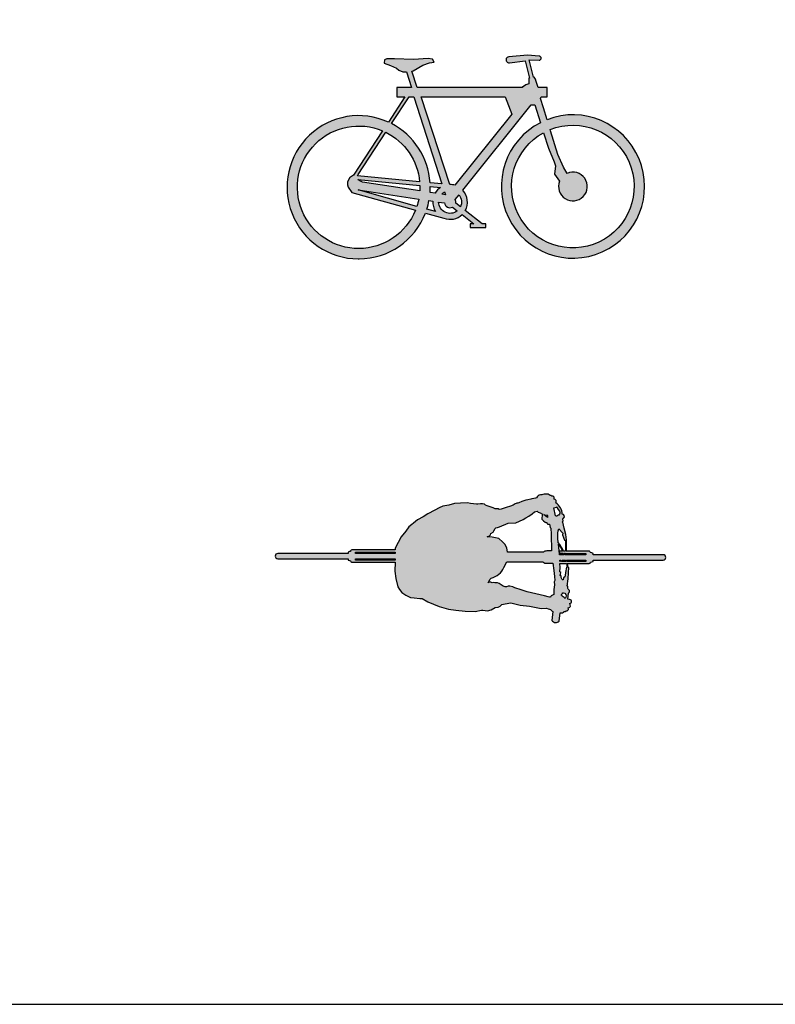
# Model space of a CAD drawing. Units: millimetres. Extents: x 1472 to 55672, y 7188 to 30345.
# Drawn here: x 32371 to 36171, y 10309 to 15258 of the extents above; entities that cross this region are included whole.
import ezdxf

# ---------------------------------------------------------------- set-up
doc = ezdxf.new("R2010")
doc.units = ezdxf.units.MM
doc.layers.add('Lala sykkel', color=7, linetype='Continuous', true_color=0x4c915f)

msp = doc.modelspace()

# ---------------------------------------------------------------- hatches: boundary and pattern name
at = {"layer": 'Lala sykkel'}
h = msp.add_hatch(color=256, dxfattribs=at)
h.dxf.hatch_style = 1
h.paths.add_polyline_path([(34942.9, 14829.1), (34961.7, 14829.1), (34989.6, 14740, 38.986652), (35023.3, 14755.1), (35004.6, 14815.3), (34990.1, 14862), (34993.9, 14869.1), (35024.5, 14869.1), (35024.5, 14916.3), (34979.1, 14916.3), (34968.4, 14947.5), (34965.1, 14958.5), (34957.7, 14969.5), (34954.7, 14968.8), (34932.6, 15056.2), (34983.4, 15053.7, 0.990678), (34983.4, 15074.3), (34924.8, 15079.7), (34830.4, 15070.6, 1.016701), (34834.1, 15041.2), (34912.8, 15051.2), (34934.9, 14963.8), (34932.1, 14963.1), (34932.1, 14935.1), (34916.3, 14929.7), (34900.3, 14919), (34900.3, 14916.3), (34370, 14916.3), (34343.1, 14999.5), (34349.5, 15000.5), (34398.9, 15029.3), (34432.1, 15040.7), (34455.8, 15044), (34447.8, 15058.8), (34425.3, 15062.7), (34352.3, 15058.3), (34255.4, 15061.3), (34237, 15060.7), (34217.2, 15060.7), (34206.3, 15055), (34204.4, 15038.7), (34235.6, 15027), (34266.9, 15013.4), (34278.7, 15003.3), (34297.9, 14996.2), (34316.2, 14996.3), (34342, 14916.3), (34267.6, 14916.3), (34267.6, 14869.1), (34308.4, 14869.1), (34225.2, 14742.9, 1.236122), (34073.2, 14055.4), (34078.4, 14055.4, 0.308225), (34411.7, 14285.9), (34504.6, 14259.9, 0.28809), (34595.7, 14278.1), (34655.4, 14232.1), (34636.6, 14232.1), (34636.6, 14214), (34715.5, 14214), (34715.5, 14232.1), (34697.3, 14232.1), (34611.5, 14298.3, 0.326827), (34599.7, 14400.7)])
h.paths.add_polyline_path([(34846.2, 14782.5), (34560.1, 14425.3, 0.07118), (34535.6, 14428.8), (34533.6, 14429), (34390.9, 14869.1), (34812.5, 14869.1)], flags=16)
h.paths.add_polyline_path([(35005.4, 14689.5), (35029.8, 14611.5), (35058.6, 14542.5), (35066.4, 14523.7), (35061.4, 14481.6), (35086.1, 14446.1, 5.089294), (35124.1, 14485.4), (35106.2, 14516.8), (35077.7, 14579.5), (35040.6, 14699.3), (35038.8, 14705.2, -33.375148)], flags=16)
h.paths.add_polyline_path([(34494.6, 14432.7), (34435.1, 14438.3, 0.263441), (34240.9, 14735.2), (34329.1, 14869.1), (34353.1, 14869.1)], flags=16)
h.paths.add_polyline_path([(34580.7, 14377.1, -0.285337), (34587.5, 14316.8), (34563.8, 14335, 0.165279), (34561.9, 14353.5)], flags=16)
h.paths.add_polyline_path([(34488.2, 14414.8, 0.117352), (34460.2, 14385.6), (34434.9, 14389.5, 0.02108), (34435.8, 14419.8)], flags=16)
h.paths.add_polyline_path([(34507.8, 14391.8), (34512.4, 14377.7), (34493.4, 14380.6, -0.080137)], flags=16)
h.paths.add_polyline_path([(34382.5, 14443.3), (34069.9, 14473), (34072.7, 14480.1), (34212.1, 14691.5, -0.261028)], flags=16)
h.paths.add_polyline_path([(34547.7, 14315.2), (34571.6, 14296.7, -0.626576), (34478.1, 14340.9), (34507, 14336.6, 0.492441)], flags=16)
h.paths.add_polyline_path([(34383.6, 14424.7, -0.02228), (34383.2, 14397.3), (34095.3, 14441.1), (34082, 14448.1), (34071.3, 14453.8), (34071.2, 14454.4)], flags=16)
h.paths.add_polyline_path([(34448.4, 14345.4, 0.160713), (34463.1, 14292.8), (34418.6, 14305.3, 0.030853), (34429.5, 14348.3)], flags=16)
h.paths.add_polyline_path([(34378, 14356.1, -0.030838), (34368.4, 14319.4), (34074, 14402.1)], flags=16)
h.paths.add_polyline_path([(34196.2, 14698.8), (34049.3, 14475.9), (34034.7, 14466.1), (34032, 14464.2, 0.321292), (34023.8, 14415.6), (34042.1, 14389.8), (34361.4, 14300.1, -2.445171)], flags=16)
h = msp.add_hatch(color=256, dxfattribs=at)
h.dxf.hatch_style = 1
h.paths.add_polyline_path([(35254.4, 12542.2), (35607.3, 12542.2, 1), (35607, 12568.4), (35254.4, 12568.4), (35254.4, 12575.7, 0.0748), (35241.1, 12579.2, 0.453401), (35233.8, 12586.4), (35119.2, 12586.4, 0.038184), (35121.2, 12600.1), (35121.4, 12644), (35118.2, 12670.1), (35109.7, 12703), (35102.4, 12731.8, -0.498581), (35103, 12736.7, 0.358751), (35104, 12740.4, -0.424299), (35106.8, 12754.5, 0.741375), (35100, 12772, 0.209017), (35067.9, 12830.3), (35068.5, 12833.7), (35068.9, 12839.5), (35068.5, 12841.3), (35066.2, 12844.5), (35063.8, 12846.1), (35058.5, 12847.8), (35059.4, 12854.2), (35058.9, 12857.2), (35053.1, 12862.8), (35047.4, 12863.5), (35044.6, 12866), (35038.3, 12866), (35033.8, 12870.2), (35028.7, 12872.7), (35019.4, 12872.8), (35014.3, 12873.4), (35008.5, 12872.8), (35002.7, 12870.9), (34996.5, 12869), (34990.6, 12869.7), (34984.3, 12868), (34978, 12863.9), (34973.8, 12859.6), (34969.7, 12855.2), (34964.3, 12853.4), (34957.3, 12851.1), (34948.4, 12849), (34947.2, 12849), (34940.8, 12847.8), (34927, 12844.9), (34916.5, 12842.2), (34906.7, 12839.1), (34895.9, 12835.7), (34880.6, 12830), (34876.1, 12828), (34871.8, 12827.3), (34867.3, 12826.1), (34863.7, 12824.8), (34858.2, 12820.9), (34853.1, 12818.3), (34838.7, 12813.6), (34817.2, 12806.5), (34792.5, 12797.4), (34781.9, 12796.1), (34778, 12798.7), (34771.8, 12799.5), (34763.1, 12799.6), (34752.2, 12804.6), (34747, 12806.9), (34737, 12809.9), (34732.9, 12810.4), (34721.5, 12813.7), (34714.3, 12817.2), (34708, 12823), (34698.4, 12824.2), (34688.7, 12824.4), (34675.6, 12823.3), (34668.4, 12822.1), (34638.9, 12826.9), (34623, 12828.8), (34588.7, 12827.6), (34557.2, 12826.5), (34529.4, 12817.7), (34499.4, 12813.6), (34481.4, 12804.9), (34458.6, 12792), (34424.5, 12773.9), (34400.2, 12759.9), (34371.1, 12743.9), (34351, 12727.2), (34342.9, 12720.5), (34328.3, 12708.4), (34313.5, 12687.9), (34290.3, 12659.3), (34275.2, 12630.1), (34260.2, 12600.9), (34260, 12593.1), (34041.6, 12593.1, 0.418837), (34035.4, 12585.7, 0.065388), (34023.7, 12582.4), (34023.7, 12575.1), (33669.1, 12575.1, 1), (33669.4, 12548.9), (34023.7, 12548.9), (34023.7, 12541.6, 0.065388), (34035.4, 12538.3, 0.463017), (34042.6, 12530.9), (34259, 12530.9), (34258.3, 12486.9), (34262.8, 12448.6), (34273.3, 12406.9), (34281.1, 12393.3), (34293.2, 12379.5), (34313.9, 12365.3), (34337.2, 12354.5), (34355.6, 12352.2), (34383.6, 12349.5), (34395.8, 12348), (34423.3, 12331.3), (34480.9, 12308.2), (34528, 12295.4), (34565.2, 12290.8), (34612.2, 12284.9), (34661.5, 12282.7), (34693.7, 12290.8), (34701, 12289.9), (34724.3, 12287), (34742.8, 12291.6), (34762.3, 12303.2), (34778.2, 12304.7), (34787.3, 12310.7), (34796, 12318.5), (34812.8, 12322.1), (34822.2, 12324.1), (34830.6, 12325.9), (34840.7, 12327.3), (34888, 12314.9), (34935.3, 12309.7), (34992.9, 12299.2), (35019.9, 12299.4), (35028.8, 12297.5), (35035.9, 12295.2), (35041.3, 12293.5), (35045.4, 12289.2), (35049.6, 12284.9), (35052.9, 12282.9), (35048, 12238.3, 0.519219), (35083.7, 12235.6), (35089.3, 12276.6), (35100.5, 12276.8), (35105.6, 12279.4), (35110, 12283.6), (35116.3, 12283.7), (35119.1, 12286.2), (35124.8, 12287), (35130.5, 12292.7), (35130.9, 12295.7), (35130, 12302.1), (35135.2, 12303.9), (35137.6, 12305.5), (35139.8, 12308.7), (35140.3, 12310.6), (35139.8, 12316.3), (35138.9, 12320.5), (35136.6, 12323.3), (35141.3, 12325.5), (35143.9, 12327.6), (35145.8, 12330.7), (35146.9, 12334.1), (35146.3, 12337.1), (35144.9, 12339.9), (35141.9, 12342.5), (35135.7, 12343.8), (35128, 12345.3), (35127.3, 12345.4), (35130.4, 12374.8, 0.550598), (35132.6, 12392.9, -0.388268), (35127.9, 12407.6, 0.370599), (35124.5, 12411.3), (35129, 12447.9), (35130.4, 12478.5), (35132.5, 12505.2), (35129.1, 12505.8, 0.006898), (35125, 12524.1), (35234.8, 12524.2, 0.409452), (35241.1, 12531.4, 0.0748), (35254.4, 12534.9)])
h.paths.add_polyline_path([(34737.5, 12445.1), (34742.6, 12450.9, 0.226247), (34806.4, 12504.8), (34820.6, 12532.2), (35002.7, 12532.2, 0.172846), (35022.4, 12525.5), (35052, 12525.5), (35056.9, 12489.9), (35061.1, 12459.1), (35061.6, 12438.6), (35059.6, 12432.1), (35059.8, 12416.8), (35057.5, 12393.4), (35056.8, 12368.4), (35050, 12365.9), (35044.7, 12361.4), (35040.5, 12355.2), (35034.9, 12355.1), (35028.3, 12357.6), (35010, 12361.7), (35009.8, 12361.7), (34924, 12382.3), (34893.6, 12392.7), (34861.8, 12402.5), (34850.5, 12406.7), (34836, 12409.9), (34827.8, 12410.9), (34819.2, 12407.6), (34812.9, 12407.5), (34802.7, 12410.4), (34792.3, 12416.9), (34782.9, 12424.6), (34774.3, 12427.6), (34761.4, 12427.8), (34751.8, 12429), (34747.2, 12428), (34740.2, 12430.2), (34735.5, 12430.8), (34731.6, 12430), (34727.6, 12428.3)], flags=16)
h.paths.add_polyline_path([(34721.7, 12659.1), (34733, 12664.4), (34738.2, 12669.4), (34741.2, 12675.2), (34751.6, 12682.8), (34755.3, 12689), (34762.1, 12701), (34765.4, 12704.4), (34773.5, 12706.2), (34783.5, 12708.3), (34827.7, 12727.7), (34865.7, 12728.5), (34903.2, 12746.1), (34917.2, 12753.3), (34932.2, 12762.1), (34947.6, 12774.5), (34960.6, 12785), (34974, 12787.4), (34979.3, 12782.9), (34989.4, 12779.3), (34999.6, 12773), (35003.2, 12770.4), (35001.4, 12770.2), (34999.3, 12767.5), (34998.3, 12763.9), (34996.9, 12754.5), (34996.4, 12749.1), (34997, 12747.2), (35006.1, 12738.8), (35013.8, 12731.7), (35017.5, 12731.3), (35020.3, 12730.9), (35022.2, 12731.4), (35023.9, 12724.3), (35027.3, 12722.6), (35036.1, 12721.5), (35036.8, 12713.8), (35039.6, 12704.8), (35042.6, 12701.5), (35044.7, 12672.2), (35045.6, 12587.6), (35021.6, 12587.6, 0.144176), (35004.8, 12582.4), (34824, 12582.4), (34824, 12582.8), (34821.6, 12601.3), (34812.7, 12619.4), (34799.4, 12634.3), (34780.1, 12649.7), (34747.4, 12656.9)], flags=16)
h.paths.add_polyline_path([(34259.2, 12541.6), (34060.3, 12541.6), (34060.3, 12548.9), (34259.3, 12548.9)], flags=16)
h.paths.add_polyline_path([(34259.7, 12575.1), (34060.3, 12575.1), (34060.3, 12582.4), (34259.9, 12582.4)], flags=16)
h.paths.add_polyline_path([(35008.6, 12768.9), (35014.8, 12768.2), (35024.5, 12768.4), (35024.8, 12765.3), (35026.1, 12755.6)], flags=16)
h.paths.add_polyline_path([(35080.5, 12622.6, -0.065775), (35100.8, 12586.3), (35084, 12586.3), (35085.1, 12575.8), (35104.6, 12575.8, -0.012159), (35106.8, 12568.4), (35085.6, 12568.4), (35085.4, 12572.6)], flags=16)
h.paths.add_polyline_path([(35087, 12542.2), (35093.2, 12542.2), (35091.8, 12537.9), (35087.4, 12534)], flags=16)
h.paths.add_polyline_path([(35079.8, 12629.5), (35077.6, 12652.7, -0.11176), (35082.4, 12699.4), (35102.1, 12676.9), (35101.4, 12668.5), (35110.3, 12642.6), (35114.5, 12640.3), (35115.6, 12639.6), (35116.1, 12600.2), (35115.3, 12589.8), (35114.5, 12586.4), (35106.1, 12586.3, 0.083219)], flags=16)
h.paths.add_polyline_path([(35088, 12524), (35121.2, 12524.1), (35124.1, 12508.3), (35121.7, 12505.6), (35116.5, 12479.2), (35115.7, 12475.3), (35112.3, 12458), (35105.5, 12451.8), (35104.4, 12443, -0.515452), (35099.7, 12443.4), (35093.8, 12454.4), (35093.7, 12463.4), (35088.8, 12464), (35089.2, 12467), (35091.6, 12469.8), (35092.7, 12478.8), (35088.1, 12482.9), (35089, 12504.5)], flags=16)
h.paths.add_polyline_path([(35095.9, 12535), (35098.4, 12542.2), (35116.4, 12542.2, -0.004649), (35118.4, 12535)], flags=16)
h.paths.add_polyline_path([(35109.9, 12575.8), (35111.2, 12575.8), (35110.5, 12574, 0.003062)], flags=16)
h.paths.add_polyline_path([(35065.9, 12763.5), (35057.4, 12804.6), (35064.8, 12806.2), (35071, 12807.5), (35072.8, 12809.1), (35072.8, 12807.8), (35074.5, 12804.4), (35079.9, 12796.1), (35085.5, 12788), (35088.1, 12781.8), (35087.5, 12777.1), (35086.6, 12771.9), (35082, 12768), (35078.5, 12767.8), (35075.1, 12765.2), (35073.2, 12762.5), (35070, 12762.9)], flags=16)
h.paths.add_polyline_path([(35113.1, 12568.4, 0.021881), (35116.1, 12575.8), (35217.9, 12575.7), (35217.9, 12568.4)], flags=16)
h.paths.add_polyline_path([(35120.4, 12542.2), (35217.9, 12542.2), (35217.9, 12534.9), (35122.2, 12535, 0.002728)], flags=16)
h.paths.add_polyline_path([(35095.7, 12368.9), (35101.4, 12374.5), (35100.9, 12377.1), (35106.1, 12376.6), (35113.2, 12375.7, -0.330757), (35114.8, 12348), (35109.7, 12353.2), (35099.3, 12361.3), (35097.1, 12363.2), (35095.1, 12363.9)], flags=16)

# ---------------------------------------------------------------- linework, layer by layer
for points in [[(1472.3, 10309.4), (55671.7, 10309.4), (55671.7, 30345.1), (1472.3, 30345.1)], [(35008.6, 12768.9), (35014.8, 12768.2), (35024.5, 12768.4), (35024.8, 12765.3), (35026.1, 12755.6), (35008.6, 12768.9)], [(35065.9, 12763.5), (35057.4, 12804.6), (35064.8, 12806.2), (35071, 12807.5), (35072.8, 12809.1), (35072.8, 12807.8), (35074.5, 12804.4), (35079.9, 12796.1), (35085.5, 12788), (35088.1, 12781.8), (35087.5, 12777.1), (35086.6, 12771.9), (35082, 12768), (35078.5, 12767.8), (35075.1, 12765.2), (35073.2, 12762.5), (35070, 12762.9), (35065.9, 12763.5)], [(34259.7, 12575.1), (34060.3, 12575.1), (34060.3, 12582.4), (34259.9, 12582.4), (34259.7, 12575.1)], [(34259.2, 12541.6), (34060.3, 12541.6), (34060.3, 12548.9), (34259.3, 12548.9), (34259.2, 12541.6)], [(35087, 12542.2), (35093.2, 12542.2), (35091.8, 12537.9), (35087.4, 12534), (35087, 12542.2)]]:
    msp.add_lwpolyline(points, close=True, dxfattribs=at)
for points in [[(34942.9, 14829.1), (34961.7, 14829.1), (34989.6, 14740, 38.986652), (35023.3, 14755.1), (35004.6, 14815.3), (34990.1, 14862), (34993.9, 14869.1), (35024.5, 14869.1), (35024.5, 14916.3), (34979.1, 14916.3), (34968.4, 14947.5), (34965.1, 14958.5), (34957.7, 14969.5), (34954.7, 14968.8), (34932.6, 15056.2), (34983.4, 15053.7, 0.990678), (34983.4, 15074.3), (34924.8, 15079.7), (34830.4, 15070.6, 1.016701), (34834.1, 15041.2), (34912.8, 15051.2), (34934.9, 14963.8), (34932.1, 14963.1), (34932.1, 14935.1), (34916.3, 14929.7), (34900.3, 14919), (34900.3, 14916.3), (34370, 14916.3), (34343.1, 14999.5), (34349.5, 15000.5), (34398.9, 15029.3), (34432.1, 15040.7), (34455.8, 15044), (34447.8, 15058.8), (34425.3, 15062.7), (34352.3, 15058.3), (34255.4, 15061.3), (34237, 15060.7), (34217.2, 15060.7), (34206.3, 15055), (34204.4, 15038.7), (34235.6, 15027), (34266.9, 15013.4), (34278.7, 15003.3), (34297.9, 14996.2), (34316.2, 14996.3), (34342, 14916.3), (34267.6, 14916.3), (34267.6, 14869.1), (34308.4, 14869.1), (34225.2, 14742.9, 1.236122), (34073.2, 14055.4), (34078.4, 14055.4, 0.308225), (34411.7, 14285.9), (34504.6, 14259.9, 0.28809), (34595.7, 14278.1), (34655.4, 14232.1), (34636.6, 14232.1), (34636.6, 14214), (34715.5, 14214), (34715.5, 14232.1), (34697.3, 14232.1), (34611.5, 14298.3, 0.326827), (34599.7, 14400.7), (34942.9, 14829.1)], [(34494.6, 14432.7), (34435.1, 14438.3, 0.263441), (34240.9, 14735.2), (34329.1, 14869.1), (34353.1, 14869.1), (34494.6, 14432.7)], [(34846.2, 14782.5), (34560.1, 14425.3, 0.07118), (34535.6, 14428.8), (34533.6, 14429), (34390.9, 14869.1), (34812.5, 14869.1), (34846.2, 14782.5)], [(34196.2, 14698.8), (34049.3, 14475.9), (34034.7, 14466.1), (34032, 14464.2, 0.321292), (34023.8, 14415.6), (34042.1, 14389.8), (34361.4, 14300.1, -2.445171), (34196.2, 14698.8)], [(35005.4, 14689.5), (35029.8, 14611.5), (35058.6, 14542.5), (35066.4, 14523.7), (35061.4, 14481.6), (35086.1, 14446.1, 5.089294), (35124.1, 14485.4), (35106.2, 14516.8), (35077.7, 14579.5), (35040.6, 14699.3), (35038.8, 14705.2, -33.375148), (35005.4, 14689.5)], [(34382.5, 14443.3), (34069.9, 14473), (34072.7, 14480.1), (34212.1, 14691.5, -0.261028), (34382.5, 14443.3)], [(34383.6, 14424.7, -0.02228), (34383.2, 14397.3), (34095.3, 14441.1), (34082, 14448.1), (34071.3, 14453.8), (34071.2, 14454.4), (34383.6, 14424.7, -0.02228)], [(34378, 14356.1, -0.030838), (34368.4, 14319.4), (34074, 14402.1), (34378, 14356.1, -0.030838)], [(34488.2, 14414.8, 0.117352), (34460.2, 14385.6), (34434.9, 14389.5, 0.02108), (34435.8, 14419.8), (34488.2, 14414.8, 0.117352)], [(34507.8, 14391.8), (34512.4, 14377.7), (34493.4, 14380.6, -0.080137), (34507.8, 14391.8)], [(34580.7, 14377.1, -0.285337), (34587.5, 14316.8), (34563.8, 14335, 0.165279), (34561.9, 14353.5), (34580.7, 14377.1, -0.285337)], [(34448.4, 14345.4, 0.160713), (34463.1, 14292.8), (34418.6, 14305.3, 0.030853), (34429.5, 14348.3), (34448.4, 14345.4, 0.160713)], [(34547.7, 14315.2), (34571.6, 14296.7, -0.626576), (34478.1, 14340.9), (34507, 14336.6, 0.492441), (34547.7, 14315.2)], [(35254.4, 12542.2), (35607.3, 12542.2, 1), (35607, 12568.4), (35254.4, 12568.4), (35254.4, 12575.7, 0.0748), (35241.1, 12579.2, 0.453401), (35233.8, 12586.4), (35119.2, 12586.4, 0.038184), (35121.2, 12600.1), (35121.4, 12644), (35118.2, 12670.1), (35109.7, 12703), (35102.4, 12731.8, -0.498581), (35103, 12736.7, 0.358751), (35104, 12740.4, -0.424299), (35106.8, 12754.5, 0.741375), (35100, 12772, 0.209017), (35067.9, 12830.3), (35068.5, 12833.7), (35068.9, 12839.5), (35068.5, 12841.3), (35066.2, 12844.5), (35063.8, 12846.1), (35058.5, 12847.8), (35059.4, 12854.2), (35058.9, 12857.2), (35053.1, 12862.8), (35047.4, 12863.5), (35044.6, 12866), (35038.3, 12866), (35033.8, 12870.2), (35028.7, 12872.7), (35019.4, 12872.8), (35014.3, 12873.4), (35008.5, 12872.8), (35002.7, 12870.9), (34996.5, 12869), (34990.6, 12869.7), (34984.3, 12868), (34978, 12863.9), (34973.8, 12859.6), (34969.7, 12855.2), (34964.3, 12853.4), (34957.3, 12851.1), (34948.4, 12849), (34947.2, 12849), (34940.8, 12847.8), (34927, 12844.9), (34916.5, 12842.2), (34906.7, 12839.1), (34895.9, 12835.7), (34880.6, 12830), (34876.1, 12828), (34871.8, 12827.3), (34867.3, 12826.1), (34863.7, 12824.8), (34858.2, 12820.9), (34853.1, 12818.3), (34838.7, 12813.6), (34817.2, 12806.5), (34792.5, 12797.4), (34781.9, 12796.1), (34778, 12798.7), (34771.8, 12799.5), (34763.1, 12799.6), (34752.2, 12804.6), (34747, 12806.9), (34737, 12809.9), (34732.9, 12810.4), (34721.5, 12813.7), (34714.3, 12817.2), (34708, 12823), (34698.4, 12824.2), (34688.7, 12824.4), (34675.6, 12823.3), (34668.4, 12822.1), (34638.9, 12826.9), (34623, 12828.8), (34588.7, 12827.6), (34557.2, 12826.5), (34529.4, 12817.7), (34499.4, 12813.6), (34481.4, 12804.9), (34458.6, 12792), (34424.5, 12773.9), (34400.2, 12759.9), (34371.1, 12743.9), (34351, 12727.2), (34342.9, 12720.5), (34328.3, 12708.4), (34313.5, 12687.9), (34290.3, 12659.3), (34275.2, 12630.1), (34260.2, 12600.9), (34260, 12593.1), (34041.6, 12593.1, 0.418837), (34035.4, 12585.7, 0.065388), (34023.7, 12582.4), (34023.7, 12575.1), (33669.1, 12575.1, 1), (33669.4, 12548.9), (34023.7, 12548.9), (34023.7, 12541.6, 0.065388), (34035.4, 12538.3, 0.463017), (34042.6, 12530.9), (34259, 12530.9), (34258.3, 12486.9), (34262.8, 12448.6), (34273.3, 12406.9), (34281.1, 12393.3), (34293.2, 12379.5), (34313.9, 12365.3), (34337.2, 12354.5), (34355.6, 12352.2), (34383.6, 12349.5), (34395.8, 12348), (34423.3, 12331.3), (34480.9, 12308.2), (34528, 12295.4), (34565.2, 12290.8), (34612.2, 12284.9), (34661.5, 12282.7), (34693.7, 12290.8), (34701, 12289.9), (34724.3, 12287), (34742.8, 12291.6), (34762.3, 12303.2), (34778.2, 12304.7), (34787.3, 12310.7), (34796, 12318.5), (34812.8, 12322.1), (34822.2, 12324.1), (34830.6, 12325.9), (34840.7, 12327.3), (34888, 12314.9), (34935.3, 12309.7), (34992.9, 12299.2), (35019.9, 12299.4), (35028.8, 12297.5), (35035.9, 12295.2), (35041.3, 12293.5), (35045.4, 12289.2), (35049.6, 12284.9), (35052.9, 12282.9), (35048, 12238.3, 0.519219), (35083.7, 12235.6), (35089.3, 12276.6), (35100.5, 12276.8), (35105.6, 12279.4), (35110, 12283.6), (35116.3, 12283.7), (35119.1, 12286.2), (35124.8, 12287), (35130.5, 12292.7), (35130.9, 12295.7), (35130, 12302.1), (35135.2, 12303.9), (35137.6, 12305.5), (35139.8, 12308.7), (35140.3, 12310.6), (35139.8, 12316.3), (35138.9, 12320.5), (35136.6, 12323.3), (35141.3, 12325.5), (35143.9, 12327.6), (35145.8, 12330.7), (35146.9, 12334.1), (35146.3, 12337.1), (35144.9, 12339.9), (35141.9, 12342.5), (35135.7, 12343.8), (35128, 12345.3), (35127.3, 12345.4), (35130.4, 12374.8, 0.550598), (35132.6, 12392.9, -0.388268), (35127.9, 12407.6, 0.370599), (35124.5, 12411.3), (35129, 12447.9), (35130.4, 12478.5), (35132.5, 12505.2), (35129.1, 12505.8, 0.006898), (35125, 12524.1), (35234.8, 12524.2, 0.409452), (35241.1, 12531.4, 0.0748), (35254.4, 12534.9), (35254.4, 12542.2)], [(34721.7, 12659.1), (34733, 12664.4), (34738.2, 12669.4), (34741.2, 12675.2), (34751.6, 12682.8), (34755.3, 12689), (34762.1, 12701), (34765.4, 12704.4), (34773.5, 12706.2), (34783.5, 12708.3), (34827.7, 12727.7), (34865.7, 12728.5), (34903.2, 12746.1), (34917.2, 12753.3), (34932.2, 12762.1), (34947.6, 12774.5), (34960.6, 12785), (34974, 12787.4), (34979.3, 12782.9), (34989.4, 12779.3), (34999.6, 12773), (35003.2, 12770.4), (35001.4, 12770.2), (34999.3, 12767.5), (34998.3, 12763.9), (34996.9, 12754.5), (34996.4, 12749.1), (34997, 12747.2), (35006.1, 12738.8), (35013.8, 12731.7), (35017.5, 12731.3), (35020.3, 12730.9), (35022.2, 12731.4), (35023.9, 12724.3), (35027.3, 12722.6), (35036.1, 12721.5), (35036.8, 12713.8), (35039.6, 12704.8), (35042.6, 12701.5), (35044.7, 12672.2), (35045.6, 12587.6), (35021.6, 12587.6, 0.144176), (35004.8, 12582.4), (34824, 12582.4), (34824, 12582.8), (34821.6, 12601.3), (34812.7, 12619.4), (34799.4, 12634.3), (34780.1, 12649.7), (34747.4, 12656.9), (34721.7, 12659.1)], [(35079.8, 12629.5), (35077.6, 12652.7, -0.11176), (35082.4, 12699.4), (35102.1, 12676.9), (35101.4, 12668.5), (35110.3, 12642.6), (35114.5, 12640.3), (35115.6, 12639.6), (35116.1, 12600.2), (35115.3, 12589.8), (35114.5, 12586.4), (35106.1, 12586.3, 0.083219), (35079.8, 12629.5)], [(35080.5, 12622.6, -0.065775), (35100.8, 12586.3), (35084, 12586.3), (35085.1, 12575.8), (35104.6, 12575.8, -0.012159), (35106.8, 12568.4), (35085.6, 12568.4), (35085.4, 12572.6), (35080.5, 12622.6, -0.065775)], [(35109.9, 12575.8), (35111.2, 12575.8), (35110.5, 12574, 0.003062), (35109.9, 12575.8)], [(35113.1, 12568.4, 0.021881), (35116.1, 12575.8), (35217.9, 12575.7), (35217.9, 12568.4), (35113.1, 12568.4, 0.021881)], [(34737.5, 12445.1), (34742.6, 12450.9, 0.226247), (34806.4, 12504.8), (34820.6, 12532.2), (35002.7, 12532.2, 0.172846), (35022.4, 12525.5), (35052, 12525.5), (35056.9, 12489.9), (35061.1, 12459.1), (35061.6, 12438.6), (35059.6, 12432.1), (35059.8, 12416.8), (35057.5, 12393.4), (35056.8, 12368.4), (35050, 12365.9), (35044.7, 12361.4), (35040.5, 12355.2), (35034.9, 12355.1), (35028.3, 12357.6), (35010, 12361.7), (35009.8, 12361.7), (34924, 12382.3), (34893.6, 12392.7), (34861.8, 12402.5), (34850.5, 12406.7), (34836, 12409.9), (34827.8, 12410.9), (34819.2, 12407.6), (34812.9, 12407.5), (34802.7, 12410.4), (34792.3, 12416.9), (34782.9, 12424.6), (34774.3, 12427.6), (34761.4, 12427.8), (34751.8, 12429), (34747.2, 12428), (34740.2, 12430.2), (34735.5, 12430.8), (34731.6, 12430), (34727.6, 12428.3), (34737.5, 12445.1)], [(35088, 12524), (35121.2, 12524.1), (35124.1, 12508.3), (35121.7, 12505.6), (35116.5, 12479.2), (35115.7, 12475.3), (35112.3, 12458), (35105.5, 12451.8), (35104.4, 12443, -0.515452), (35099.7, 12443.4), (35093.8, 12454.4), (35093.7, 12463.4), (35088.8, 12464), (35089.2, 12467), (35091.6, 12469.8), (35092.7, 12478.8), (35088.1, 12482.9), (35089, 12504.5), (35088, 12524)], [(35095.9, 12535), (35098.4, 12542.2), (35116.4, 12542.2, -0.004649), (35118.4, 12535), (35095.9, 12535)], [(35120.4, 12542.2), (35217.9, 12542.2), (35217.9, 12534.9), (35122.2, 12535, 0.002728), (35120.4, 12542.2)], [(35095.7, 12368.9), (35101.4, 12374.5), (35100.9, 12377.1), (35106.1, 12376.6), (35113.2, 12375.7, -0.330757), (35114.8, 12348), (35109.7, 12353.2), (35099.3, 12361.3), (35097.1, 12363.2), (35095.1, 12363.9), (35095.7, 12368.9)]]:
    msp.add_lwpolyline(points, format="xyb", close=True, dxfattribs=at)

doc.saveas('drawing.dxf')
